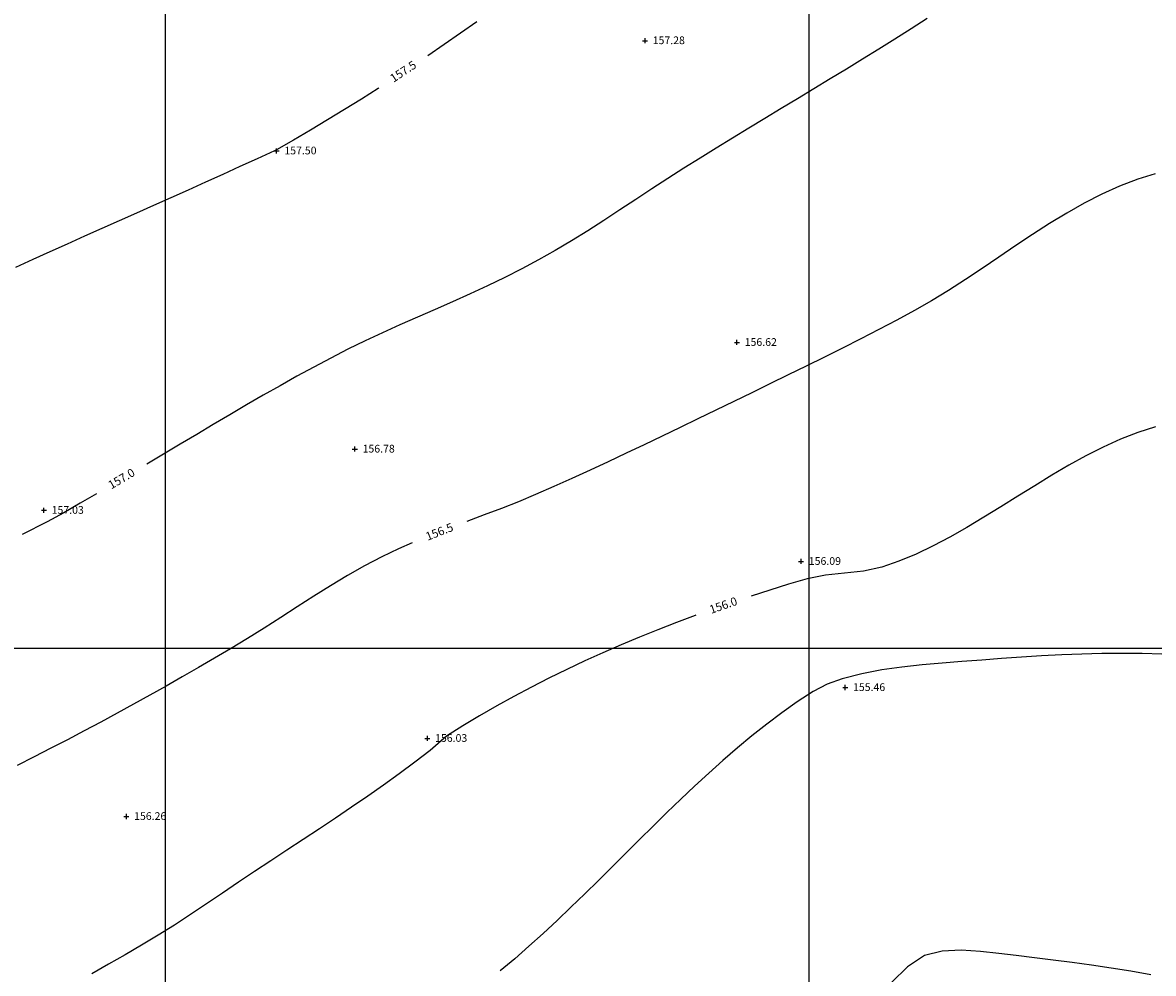
# Model space of a CAD drawing. Units: millimetres. Extents: x 401180000 to 401528534, y 453500000 to 453760000.
# Drawn here: x 401315559 to 401350696, y 453629896 to 453659447 of the extents above; entities that cross this region are included whole.
import ezdxf
from ezdxf.enums import TextEntityAlignment as Align

# ---------------------------------------------------------------- set-up
doc = ezdxf.new("R2010")
doc.units = ezdxf.units.MM
doc.header["$LTSCALE"] = 1500
doc.layers.get('0').update_dxf_attribs({"linetype": 'CONTINUOUS'})
for name, color, linetype in [('CONTOURS', 8, 'CONTINUOUS'), ('GRID', 9, 'CONTINUOUS'), ('LEVELS', 4, 'CONTINUOUS'), ('S_LEV', 4, 'CONTINUOUS')]:
    doc.layers.add(name, color=color, linetype=linetype)
doc.styles.add('DFLT', font='simplex.shx', dxfattribs={"height": 600})
doc.styles.add('MTP', font='arial.ttf')

# ---------------------------------------------------------------- blocks, each defined once
blk = doc.blocks.new('P_Z')
for p, q in [((-500, 0), (500, 0)), ((0, -500), (0, 500))]:
    blk.add_line(p, q)

msp = doc.modelspace()

# ---------------------------------------------------------------- linework, layer by layer
at = {"layer": 'CONTOURS'}
for points in [[(401343665, 453659570, 157000), (401343167, 453659252, 157000), (401342667, 453658936, 157000), (401342165, 453658623, 157000), (401341661, 453658312, 157000), (401341157, 453658003, 157000), (401340651, 453657695, 157000), (401340146, 453657388, 157000), (401339639, 453657081, 157000), (401339133, 453656775, 157000), (401338627, 453656468, 157000), (401338121, 453656161, 157000), (401337615, 453655854, 157000), (401337111, 453655544, 157000), (401336608, 453655234, 157000), (401336106, 453654921, 157000), (401335607, 453654603, 157000), (401335109, 453654279, 157000), (401334614, 453653953, 157000), (401334118, 453653626, 157000), (401333621, 453653301, 157000), (401333121, 453652980, 157000), (401332617, 453652667, 157000), (401332109, 453652363, 157000), (401331594, 453652071, 157000), (401331069, 453651792, 157000), (401330539, 453651525, 157000), (401330003, 453651267, 157000), (401329463, 453651018, 157000), (401328920, 453650773, 157000), (401328375, 453650531, 157000), (401327830, 453650291, 157000), (401327285, 453650049, 157000), (401326743, 453649803, 157000), (401326204, 453649552, 157000), (401325669, 453649292, 157000), (401325140, 453649022, 157000), (401324611, 453648740, 157000), (401324084, 453648453, 157000), (401323561, 453648161, 157000), (401323039, 453647864, 157000), (401322519, 453647564, 157000), (401322001, 453647261, 157000), (401321484, 453646955, 157000), (401320968, 453646648, 157000), (401320453, 453646340, 157000), (401319937, 453646032, 157000), (401319422, 453645724, 157000)], [(401329671, 453659471, 157500), (401329167, 453659117, 157500), (401328660, 453658767, 157500), (401328150, 453658419, 157500)], [(401326632, 453657415, 157500), (401326606, 453657399, 157500), (401326086, 453657068, 157500), (401325564, 453656741, 157500), (401325038, 453656420, 157500), (401324510, 453656104, 157500), (401323979, 453655794, 157500), (401323445, 453655490, 157500), (401323383, 453655461, 157500), (401322849, 453655214, 157500), (401322314, 453654970, 157500), (401321778, 453654727, 157500), (401321242, 453654485, 157500), (401320705, 453654244, 157500), (401320168, 453654004, 157500), (401319630, 453653765, 157500), (401319093, 453653525, 157500), (401318555, 453653286, 157500), (401318018, 453653046, 157500), (401317481, 453652806, 157500), (401316944, 453652565, 157500), (401316408, 453652323, 157500), (401315873, 453652079, 157500), (401315338, 453651834, 157500)], [(401350752, 453654744, 156500), (401350215, 453654581, 156500), (401349647, 453654365, 156500), (401349090, 453654114, 156500), (401348542, 453653834, 156500), (401348002, 453653529, 156500), (401347469, 453653204, 156500), (401346941, 453652864, 156500), (401346417, 453652515, 156500), (401345895, 453652161, 156500), (401345375, 453651807, 156500), (401344854, 453651459, 156500), (401344331, 453651121, 156500), (401343806, 453650798, 156500), (401343275, 453650496, 156500), (401342721, 453650197, 156500), (401342164, 453649904, 156500), (401341604, 453649616, 156500), (401341041, 453649332, 156500), (401340477, 453649051, 156500), (401339912, 453648773, 156500), (401339346, 453648496, 156500), (401338780, 453648220, 156500), (401338214, 453647945, 156500), (401337658, 453647674, 156500), (401337101, 453647402, 156500), (401336545, 453647132, 156500), (401335987, 453646862, 156500), (401335430, 453646594, 156500), (401334871, 453646327, 156500), (401334312, 453646062, 156500), (401333751, 453645799, 156500), (401333190, 453645539, 156500), (401332627, 453645282, 156500), (401332063, 453645028, 156500), (401331497, 453644778, 156500), (401330970, 453644556, 156500), (401330438, 453644346, 156500), (401329902, 453644143, 156500), (401329363, 453643942, 156500)], [(401350758, 453646884, 156000), (401350215, 453646710, 156000), (401349674, 453646498, 156000), (401349137, 453646253, 156000), (401348602, 453645981, 156000), (401348069, 453645687, 156000), (401347539, 453645376, 156000), (401347009, 453645054, 156000), (401346481, 453644725, 156000), (401345954, 453644396, 156000), (401345428, 453644072, 156000), (401344901, 453643758, 156000), (401344375, 453643459, 156000), (401343848, 453643180, 156000), (401343320, 453642928, 156000), (401342791, 453642707, 156000), (401342261, 453642523, 156000), (401341690, 453642400, 156000), (401341101, 453642337, 156000), (401340511, 453642276, 156000), (401339938, 453642160, 156000), (401339358, 453641988, 156000), (401338776, 453641809, 156000), (401338195, 453641622, 156000)], [(401317854, 453644800, 157000), (401317351, 453644510, 157000), (401316837, 453644215, 157000), (401316319, 453643927, 157000), (401315542, 453643532, 157000)], [(401327668, 453643280, 156500), (401327236, 453643091, 156500), (401326721, 453642845, 156500), (401326182, 453642561, 156500), (401325652, 453642260, 156500), (401325128, 453641944, 156500), (401324609, 453641619, 156500), (401324094, 453641288, 156500), (401323579, 453640955, 156500), (401323064, 453640624, 156500), (401322546, 453640300, 156500), (401322024, 453639985, 156500), (401321525, 453639693, 156500), (401321024, 453639402, 156500), (401320522, 453639114, 156500), (401320019, 453638827, 156500), (401319515, 453638543, 156500), (401319009, 453638262, 156500), (401318502, 453637983, 156500), (401317993, 453637708, 156500), (401317476, 453637432, 156500), (401316956, 453637160, 156500), (401316436, 453636891, 156500), (401315914, 453636624, 156500), (401315390, 453636359, 156500)], [(401336475, 453641026, 156000), (401336453, 453641018, 156000), (401335875, 453640802, 156000), (401335299, 453640578, 156000), (401334725, 453640347, 156000), (401334155, 453640108, 156000), (401333588, 453639861, 156000), (401333026, 453639606, 156000), (401332467, 453639343, 156000), (401331914, 453639072, 156000), (401331367, 453638793, 156000), (401330825, 453638505, 156000), (401330290, 453638209, 156000), (401329761, 453637905, 156000), (401329241, 453637593, 156000), (401328728, 453637272, 156000), (401328225, 453636824, 156000), (401327748, 453636458, 156000), (401327264, 453636099, 156000), (401326775, 453635748, 156000), (401326282, 453635402, 156000), (401325784, 453635062, 156000), (401325283, 453634725, 156000), (401324780, 453634391, 156000), (401324276, 453634059, 156000), (401323772, 453633728, 156000), (401323268, 453633397, 156000), (401322766, 453633065, 156000), (401322266, 453632730, 156000), (401321771, 453632394, 156000), (401321276, 453632056, 156000), (401320779, 453631722, 156000), (401320278, 453631395, 156000), (401319769, 453631080, 156000), (401319257, 453630776, 156000), (401318743, 453630476, 156000), (401318226, 453630180, 156000), (401317707, 453629887, 156000)], [(401350963, 453639815, 155500), (401350343, 453639834, 155500), (401349720, 453639840, 155500), (401349097, 453639835, 155500), (401348472, 453639819, 155500), (401347848, 453639795, 155500), (401347224, 453639763, 155500), (401346601, 453639725, 155500), (401345981, 453639682, 155500), (401345363, 453639636, 155500), (401344748, 453639588, 155500), (401344137, 453639539, 155500), (401343511, 453639485, 155500), (401342882, 453639416, 155500), (401342254, 453639326, 155500), (401341634, 453639208, 155500), (401341027, 453639054, 155500), (401340559, 453638888, 155500), (401340120, 453638658, 155500), (401339632, 453638335, 155500), (401339154, 453637997, 155500), (401338685, 453637644, 155500), (401338223, 453637279, 155500), (401337769, 453636903, 155500), (401337321, 453636516, 155500), (401336879, 453636120, 155500), (401336442, 453635717, 155500), (401336009, 453635307, 155500), (401335579, 453634892, 155500), (401335152, 453634473, 155500), (401334726, 453634052, 155500), (401334302, 453633629, 155500), (401333878, 453633206, 155500), (401333453, 453632784, 155500), (401333027, 453632365, 155500), (401332599, 453631950, 155500), (401332168, 453631539, 155500), (401331733, 453631135, 155500), (401331294, 453630738, 155500), (401330850, 453630350, 155500), (401330400, 453629972, 155500)], [(401350613, 453629847, 155000), (401349999, 453629960, 155000), (401349385, 453630061, 155000), (401348774, 453630152, 155000), (401348171, 453630235, 155000), (401347577, 453630310, 155000), (401346997, 453630381, 155000), (401346433, 453630448, 155000), (401345889, 453630514, 155000), (401345321, 453630578, 155000), (401344720, 453630613, 155000), (401344128, 453630583, 155000), (401343584, 453630451, 155000), (401343051, 453630103, 155000), (401342570, 453629620, 155000)]]:
    msp.add_polyline3d(points, dxfattribs=at)
at = {"layer": 'GRID'}
for p, q in [((401320000, 453500000), (401320000, 453760000)), ((401340000, 453500000), (401340000, 453760000)), ((401180000, 453640000), (401480000, 453640000))]:
    msp.add_line(p, q, dxfattribs=at)

# ---------------------------------------------------------------- block references
at = {"layer": 'S_LEV', "xscale": 0.16, "yscale": 0.16, "zscale": 0.16}
for p in [(401334899, 453658885, 157276), (401323453, 453655459, 157498), (401337757, 453649507, 156623), (401325883, 453646192, 156781), (401316222, 453644288, 157029), (401339749, 453642701, 156087), (401341123, 453638781, 155456), (401328136, 453637200, 156026), (401318784, 453634773, 156264)]:
    msp.add_blockref('P_Z', p, dxfattribs=at)

# ---------------------------------------------------------------- texts
at = {"layer": 'CONTOURS', "style": 'MTP'}
for s, rotation, p in [('157.5', 33.463, (401327455, 453657820, 157500)), ('157.0', 30.5184, (401318697, 453645161, 157000)), ('156.5', 21.353, (401328558, 453643502, 156500)), ('156.0', 19.1045, (401337373, 453641214, 156000))]:
    msp.add_text(s, height=260, rotation=rotation, dxfattribs=at).set_placement(p, align=Align.CENTER)
at = {"layer": 'LEVELS', "style": 'DFLT'}
for s, p in [('157.28', (401335139, 453658777, 157276)), ('157.50', (401323693, 453655351, 157498)), ('156.62', (401337997, 453649399, 156623)), ('156.78', (401326123, 453646084, 156781)), ('157.03', (401316462, 453644180, 157029)), ('156.09', (401339989, 453642593, 156087)), ('155.46', (401341363, 453638673, 155456)), ('156.03', (401328376, 453637092, 156026)), ('156.26', (401319024, 453634665, 156264))]:
    msp.add_text(s, height=240, dxfattribs=at).set_placement(p)

doc.saveas('drawing.dxf')
